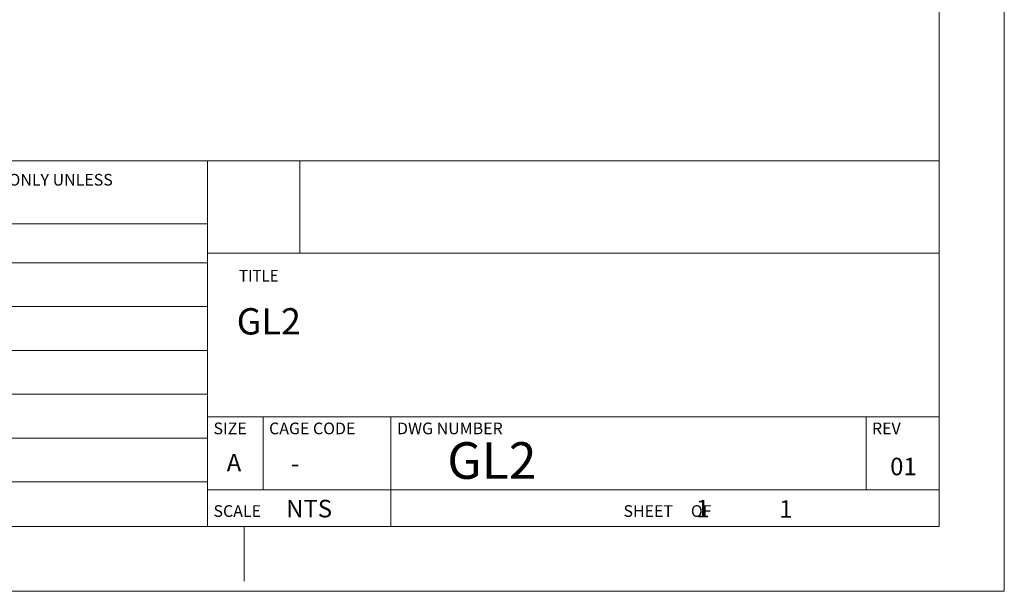
# Model space of a CAD drawing. Units: inches. Extents: x 0 to 19814, y 0 to 15096.
# Drawn here: x 13465 to 19814, y 0 to 3690 of the extents above; entities that cross this region are included whole.
import ezdxf
from ezdxf.enums import TextEntityAlignment as Align

# ---------------------------------------------------------------- set-up
doc = ezdxf.new("R2010")
doc.units = ezdxf.units.IN
doc.header["$MEASUREMENT"] = 0
doc.layers.add('Title Block', color=7, linetype='Continuous', lineweight=5)
doc.styles.add('ACANSTS', font='romans.shx', dxfattribs={"height": 1})
doc.styles.add('Roman', font='arial.ttf')

# ---------------------------------------------------------------- blocks, each defined once
blk = doc.blocks.new('LONE STAR BLOWER TITLE BLOCK (SIZE A)')
at = {"lineweight": 15}
for p, q in [((17.5, 2.6037), (17.5, 3.3125)), ((17.5, 3.3125), (18.2088, 3.3125)), ((18.2088, 2.6037), (18.2088, 3.3125)), ((18.2088, 2.6037), (17.5, 2.6037))]:
    blk.add_line(p, q, dxfattribs=at)
at = {"layer": 'Title Block', "lineweight": 15}
for p, q in [((23.625, 0), (23.625, 18)), ((23.125, 0.5), (23.125, 17.5)), ((23.125, 3.3125), (8.0867, 3.3125)), ((23.125, 3.3125), (9.0934, 3.3125)), ((17.5, 0.5), (17.5, 3.3125)), ((23.125, 0.5), (23.125, 3.3125)), ((17.5, 2.8291), (13.6179, 2.8291)), ((23.125, 2.6037), (17.5, 2.6037)), ((17.5, 2.5291), (11.4089, 2.5291)), ((17.5, 2.1916), (8.0867, 2.1916)), ((17.5, 1.8541), (8.0867, 1.8541)), ((17.5, 1.5166), (13.6179, 1.5166)), ((23.125, 1.3438), (17.5, 1.3438)), ((17.9275, 1.3438), (17.9275, 0.7813)), ((18.9092, 1.3438), (18.9092, 0.5)), ((22.5625, 1.3438), (22.5625, 0.7813)), ((17.5, 1.1791), (13.6179, 1.1791)), ((17.5, 0.8416), (13.6179, 0.8416)), ((23.125, 0.7813), (17.5, 0.7813)), ((0.5, 0.5), (23.125, 0.5)), ((15.025, 0.5), (23.125, 0.5)), ((17.7812, 0.0781), (17.7812, 0.5)), ((0, 0), (23.625, 0))]:
    blk.add_line(p, q, dxfattribs=at)
at = {"layer": 'Title Block', "lineweight": 15, "style": 'ACANSTS', "width": 0.942857}
blk.add_text('TITLE', height=0.09, dxfattribs=at).set_placement((17.7413, 2.384))
at = {"layer": 'Title Block', "lineweight": 15, "style": 'ACANSTS'}
for s, height, p in [('SIZE', 0.09, (17.545, 1.2088)), ('CAGE CODE', 0.09, (17.9725, 1.2088)), ('DWG NUMBER', 0.09, (18.9563, 1.2088)), ('REV', 0.09, (22.6075, 1.2088)), ('A', 0.135, (17.6466, 0.9229))]:
    blk.add_text(s, height=height, dxfattribs=at).set_placement(p)
for s, p in [('SCALE', (17.545, 0.6181)), ('SHEET     OF', (20.6971, 0.6181))]:
    blk.add_text(s, height=0.09, dxfattribs=at).set_placement(p, align=Align.MIDDLE_LEFT)
at = {"layer": 'Title Block', "lineweight": 15, "insert": (14.2786, 3.2128), "char_height": 0.09, "attachment_point": 1, "style": 'Roman'}
blk.add_mtext_dynamic_manual_height_columns('DRAWING IS FOR REFERENCE ONLY UNLESS SPECIFIED AS RELEASED.', width=2.820992, gutter_width=1.25, heights=[0], dxfattribs=at)
at = {"layer": 'Title Block', "lineweight": 15, "style": 'ACANSTS'}
for tag, p, height in [('DRAWING_SUBTITLE', (17.7236, 1.9768), 0.2025), ('CHECK_DATE', (15.8339, 1.9487), 0.135), ('ENG_DATE', (15.8249, 1.6112), 0.135), ('DRAWING_SUBTITLE', (17.7211, 1.5494), 0.2025), ('MANUFACTURING', (14.7936, 1.2748), 0.135), ('MFG_DATE', (15.826, 1.2778), 0.135), ('CONTROL', (14.7936, 0.9373), 0.135), ('CONTROL_DATE', (15.826, 0.9403), 0.135), ('CAGE_CODE', (17.9275, 0.9163), 0.135), ('MODEL_FILE_NAME', (9.0607, 0.6111), 0.135)]:
    blk.add_attdef(tag, p, '', height=height, dxfattribs=at)
at = {"layer": 'Title Block', "lineweight": 15, "style": 'Roman', "flags": 8}
for tag, height, p in [('DWG_NUMBER', 0.2812, (19.0664, 1.1474)), ('SCALE', 0.135, (18.1035, 0.7041)), ('SHEETNUMBER', 0.135, (21.2556, 0.7041)), ('TOTA_SHEETS', 0.135, (21.8939, 0.7016))]:
    blk.add_attdef(tag, text='', height=height, dxfattribs=at).set_placement(p, align=Align.TOP_LEFT)
at = {"layer": 'Title Block', "lineweight": 15, "style": 'ACANSTS'}
blk.add_attdef('REVISION', text='', height=0.135, dxfattribs=at).set_placement((22.8495, 0.8933), align=Align.CENTER)

msp = doc.modelspace()

# ---------------------------------------------------------------- block references
ref = msp.add_blockref('LONE STAR BLOWER TITLE BLOCK (SIZE A)', (0.07, 0.02), dxfattribs=dict(xscale=838.6783455950789, yscale=838.6783455950789, zscale=838.6783455950789))
ref.add_attrib('SHEETNUMBER', '1', dxfattribs={"layer": 'Title Block', "lineweight": 15, "height": 113.22, "style": 'Roman'}).set_placement((17826.69, 590.53), align=Align.TOP_LEFT)
ref.add_attrib('SCALE', 'NTS', dxfattribs={"layer": 'Title Block', "lineweight": 15, "height": 113.222, "style": 'Roman'}).set_placement((15183.07, 590.53), align=Align.TOP_LEFT)
ref.add_attrib('DWG_NUMBER', 'GL2', dxfattribs={"layer": 'Title Block', "lineweight": 15, "height": 235.878, "style": 'Roman'}).set_placement((16222.29, 962.36), align=Align.TOP_LEFT)
ref.add_attrib('DRAWING_SUBTITLE', 'GL2', (14864.45, 1657.95), dxfattribs={"layer": 'Title Block', "lineweight": 15, "height": 169.832, "style": 'ACANSTS'})
ref.add_attrib('CAGE_CODE', '   -', (15110.85, 768.46), dxfattribs={"layer": 'Title Block', "lineweight": 15, "height": 113.222, "style": 'ACANSTS'})
ref.add_attrib('REVISION', '01', dxfattribs={"layer": 'Title Block', "lineweight": 15, "height": 113.222, "style": 'ACANSTS'}).set_placement((19163.43, 749.21), align=Align.CENTER)
ref.add_attrib('TOTA_SHEETS', '1', dxfattribs={"layer": 'Title Block', "lineweight": 15, "height": 113.22, "style": 'Roman'}).set_placement((18362.01, 588.4), align=Align.TOP_LEFT)

doc.saveas('drawing.dxf')
